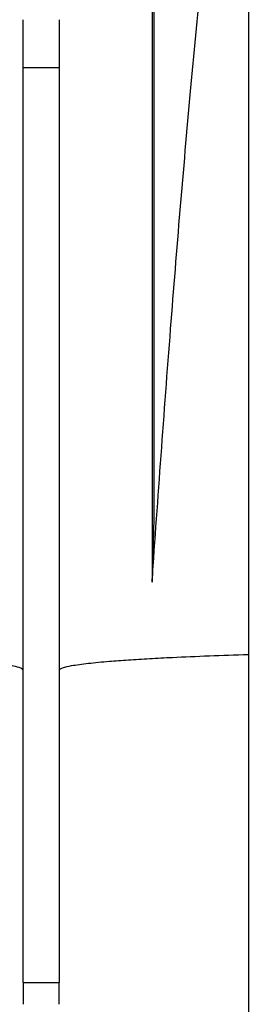
# Model space of a CAD drawing. Units: millimetres. Extents: x 10 to 416, y 10 to 287.
# Drawn here: x 266 to 273, y 157 to 184 of the extents above; entities that cross this region are included whole.
import ezdxf

# ---------------------------------------------------------------- set-up
doc = ezdxf.new("R2010")
doc.units = ezdxf.units.MM

msp = doc.modelspace()

# ---------------------------------------------------------------- linework, layer by layer
at = {"color": 7, "linetype": 'Continuous', "lineweight": 25}
for p, q in [((272.6825, 185.2096), (272.6825, 166.4952)), ((270.0037, 184.5578), (270.0037, 168.5065)), ((270.0575, 184.5627), (270.0575, 170.2838)), ((266.4225, 182.7956), (266.4225, 184.1219)), ((267.4225, 184.1219), (267.4225, 182.7956)), ((266.4225, 182.7956), (267.4225, 182.7956)), ((266.4225, 157.3842), (266.4225, 182.7956)), ((267.4225, 182.7956), (267.4225, 157.3842)), ((270.0575, 170.2838), (270.0037, 168.5065)), ((272.6825, 166.4952), (272.6825, 144.3106)), ((266.4225, 157.3842), (267.4225, 157.3842)), ((266.4225, 157.3842), (266.4225, 156.781)), ((267.4225, 156.781), (267.4225, 157.3842))]:
    msp.add_line(p, q, dxfattribs=at)
for points, knots in [([(270.0037, 168.5065), (270.1715, 170.8501), (270.4969, 175.3967), (271.0488, 181.9997), (271.4692, 186.2552), (271.6725, 188.3128)], [0, 0, 0, 0, 0.3546226, 0.6879419, 1, 1, 1, 1]), ([(266.4225, 166.0609), (266.4005, 166.0853), (266.3628, 166.1271), (266.1234, 166.1799), (265.8768, 166.2186), (265.6244, 166.25), (265.3442, 166.2791), (264.9837, 166.3111), (264.5211, 166.3456), (263.9336, 166.3818), (263.1966, 166.42), (262.2981, 166.4588), (261.5484, 166.4828), (261.1825, 166.4946)], [0, 0, 0, 0, 0.14354597, 0.24625054, 0.31487535, 0.38005774, 0.44179756, 0.50009472, 0.58975906, 0.67688926, 0.76148557, 0.88358981, 1, 1, 1, 1]), ([(267.4225, 166.0609), (267.4445, 166.0854), (267.4824, 166.1275), (267.7228, 166.1801), (267.9704, 166.219), (268.2238, 166.2504), (268.5051, 166.2795), (268.8671, 166.3115), (269.3315, 166.3462), (269.9212, 166.3827), (270.661, 166.421), (271.5629, 166.4596), (272.3153, 166.4835), (272.6825, 166.4952)], [0, 0, 0, 0, 0.14353633, 0.24623471, 0.31486335, 0.38004971, 0.44179364, 0.50009504, 0.58975337, 0.67687996, 0.76147507, 0.88358184, 1, 1, 1, 1])]:
    msp.add_open_spline(points, degree=3, knots=knots, dxfattribs=at)

doc.saveas('drawing.dxf')
